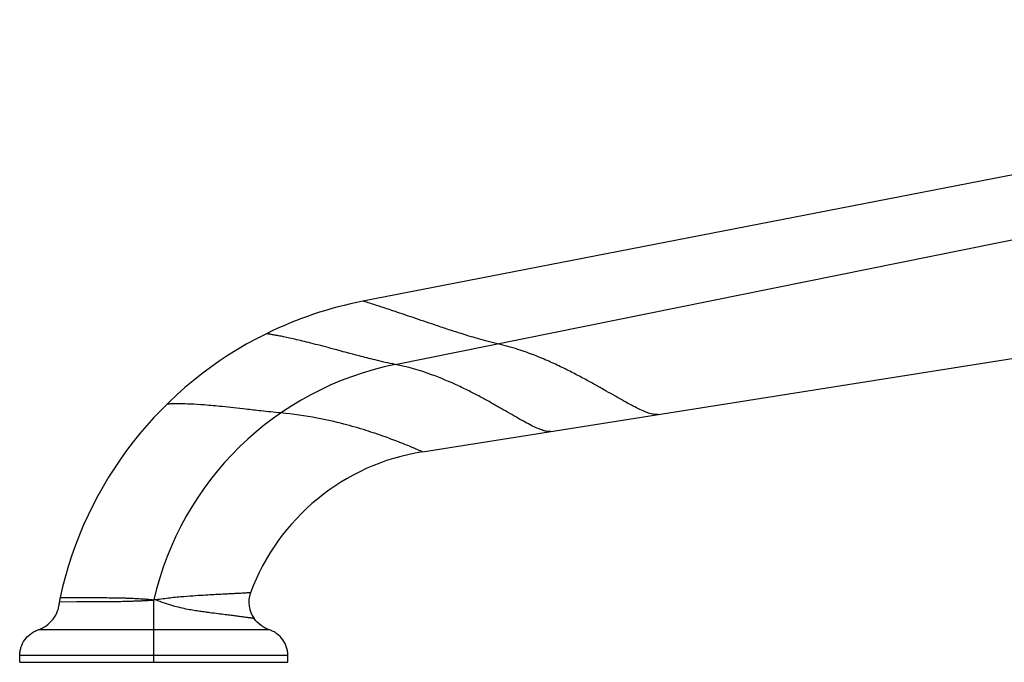
# Model space of a CAD drawing. Units: inches. Extents: x 5.4 to 16, y -2.9 to 20.9.
# Drawn here: x 5.4 to 9, y 9 to 11.4 of the extents above; entities that cross this region are included whole.
import ezdxf

# ---------------------------------------------------------------- set-up
doc = ezdxf.new("R2010")
doc.units = ezdxf.units.IN
doc.header["$LTSCALE"] = 1.21
doc.header["$MEASUREMENT"] = 0
doc.layers.get('0').update_dxf_attribs({"linetype": 'CONTINUOUS'})

msp = doc.modelspace()

# ---------------------------------------------------------------- linework, layer by layer
at = {"color": 7, "linetype": 'Continuous'}
for p, q in [((11.9371, 11.3776), (6.672, 10.3542)), ((6.8883, 9.8065), (12.4272, 10.6838)), ((5.4242, 9.0415), (5.4242, 9.0661)), ((6.3992, 9.0415), (6.3992, 9.0661)), ((5.4242, 9.0415), (6.3992, 9.0415))]:
    msp.add_line(p, q, dxfattribs=at)
at = {"color": 9, "linetype": 'Continuous'}
for p, q in [((6.7895, 10.1242), (12.3665, 11.2519)), ((5.5711, 9.2775), (5.5967, 9.2773)), ((5.569, 9.2619), (5.6325, 9.2621)), ((5.9117, 9.0415), (5.9117, 9.2685)), ((5.9189, 9.2684), (5.9117, 9.2685)), ((6.3323, 9.1595), (5.4911, 9.1595)), ((6.3992, 9.0661), (5.4242, 9.0661))]:
    msp.add_line(p, q, dxfattribs=at)
at = {"color": 7, "linetype": 'Continuous'}
for centre, radius, start, end in [((6.9398, 8.9779), 1.402, 101.0111, 116.1939), ((6.9392, 8.9799), 1.4, 116.2051, 167.7276), ((7.0135, 9.0164), 0.8, 99.0001, 159.6674), ((5.669, 9.2562), 0.1002, 167.7321, 176.7401), ((6.3573, 9.2596), 0.1002, 159.7216, 215.9889)]:
    msp.add_arc(centre, radius, start, end, dxfattribs=at)
at = {"color": 9, "linetype": 'Continuous'}
msp.add_arc((7.0135, 9.0164), 1.1302, 101.4314, 167.1118, dxfattribs=at)
for points, knots in [([(7.1615, 10.1994), (7.1483, 10.2024), (7.1237, 10.2085), (7.0891, 10.2181), (7.0582, 10.2273), (7.0215, 10.2387), (6.9799, 10.2522), (6.9216, 10.2717), (6.8589, 10.2931), (6.7947, 10.3149), (6.7442, 10.3316), (6.7075, 10.3434), (6.6849, 10.3504), (6.6746, 10.3534), (6.672, 10.3542)], [0, 0, 0, 0, 0.079203, 0.147848, 0.210056, 0.267477, 0.371974, 0.465598, 0.627004, 0.758543, 0.862009, 0.937467, 0.984045, 1, 1, 1, 1]), ([(6.7895, 10.1242), (6.765, 10.1289), (6.7305, 10.1369), (6.6871, 10.1478), (6.6368, 10.1609), (6.5836, 10.1754), (6.5276, 10.1903), (6.4922, 10.1994), (6.4604, 10.2073), (6.4319, 10.2141), (6.4067, 10.2198), (6.3848, 10.2245), (6.366, 10.2283), (6.3524, 10.2308), (6.3431, 10.2325), (6.3374, 10.2335), (6.3325, 10.2343), (6.3286, 10.2349), (6.3251, 10.2354), (6.3236, 10.2356), (6.3203, 10.2361), (6.3209, 10.236)], [0, 0, 0, 0, 0.1554, 0.219779, 0.278722, 0.479013, 0.563314, 0.639016, 0.706962, 0.767559, 0.821073, 0.867635, 0.907322, 0.940127, 0.953937, 0.965994, 0.97627, 0.984739, 0.991374, 0.996148, 1, 1, 1, 1]), ([(7.7455, 9.9423), (7.7434, 9.942), (7.7389, 9.9417), (7.7318, 9.9423), (7.7238, 9.9438), (7.7116, 9.9471), (7.6946, 9.9535), (7.6722, 9.9638), (7.6471, 9.9767), (7.6193, 9.9919), (7.5888, 10.0092), (7.5557, 10.0281), (7.5199, 10.0483), (7.4814, 10.0696), (7.4401, 10.0917), (7.3954, 10.1141), (7.347, 10.1366), (7.3036, 10.1547), (7.2658, 10.1688), (7.2216, 10.1839), (7.1864, 10.1938), (7.1615, 10.1994)], [0, 0, 0, 0, 0.009867, 0.020991, 0.033515, 0.047511, 0.080001, 0.118426, 0.162542, 0.212074, 0.266727, 0.326233, 0.39035, 0.458916, 0.531872, 0.609471, 0.692229, 0.78152, 0.829452, 0.880633, 1, 1, 1, 1]), ([(7.3556, 9.8805), (7.3513, 9.8799), (7.3442, 9.8802), (7.3346, 9.8821), (7.3229, 9.8855), (7.3065, 9.8919), (7.285, 9.902), (7.2608, 9.9148), (7.2342, 9.9298), (7.205, 9.9466), (7.1732, 9.965), (7.139, 9.9846), (7.102, 10.005), (7.0622, 10.0259), (7.0026, 10.0551), (6.9129, 10.0928), (6.8344, 10.1154), (6.7895, 10.1242)], [0, 0, 0, 0, 0.020954, 0.033488, 0.047499, 0.080025, 0.11847, 0.162554, 0.211981, 0.266437, 0.325643, 0.38935, 0.457415, 0.529813, 0.606868, 0.778377, 1, 1, 1, 1]), ([(6.3735, 9.9479), (6.3494, 9.9502), (6.3069, 9.9547), (6.2358, 9.9629), (6.1671, 9.9707), (6.1, 9.9769), (6.0489, 9.9801), (6.0107, 9.9812), (5.984, 9.9811), (5.968, 9.9804), (5.961, 9.9799), (5.9592, 9.9797)], [0, 0, 0, 0, 0.17473, 0.308257, 0.515797, 0.673309, 0.794395, 0.885157, 0.948854, 0.987141, 1, 1, 1, 1]), ([(6.8883, 9.8065), (6.8851, 9.808), (6.8728, 9.8134), (6.8464, 9.8247), (6.8045, 9.8418), (6.7488, 9.8628), (6.6802, 9.8859), (6.5979, 9.9097), (6.4946, 9.933), (6.4177, 9.9439), (6.3735, 9.9479)], [0, 0, 0, 0, 0.019709, 0.075106, 0.160863, 0.272843, 0.408116, 0.566003, 0.7518, 1, 1, 1, 1]), ([(5.5967, 9.2773), (5.6079, 9.2773), (5.6269, 9.2772), (5.6557, 9.2771), (5.679, 9.2771), (5.7009, 9.277), (5.7204, 9.2768), (5.7425, 9.2766), (5.7628, 9.2763), (5.7807, 9.276), (5.7957, 9.2757), (5.8119, 9.2752), (5.8262, 9.2747), (5.8383, 9.2741), (5.848, 9.2736), (5.8579, 9.2731), (5.8665, 9.2725), (5.8734, 9.2721), (5.8788, 9.2717), (5.8842, 9.2714), (5.8896, 9.271), (5.8951, 9.2704), (5.9025, 9.2698), (5.9081, 9.2694), (5.9117, 9.2685)], [0, 0, 0, 0, 0.10639, 0.180907, 0.273558, 0.328164, 0.389623, 0.459143, 0.538438, 0.582491, 0.629955, 0.681138, 0.736548, 0.765995, 0.796595, 0.828302, 0.861075, 0.877834, 0.894816, 0.912001, 0.92937, 0.946898, 0.964546, 1, 1, 1, 1]), ([(6.2633, 9.2944), (6.2633, 9.2944), (6.2633, 9.2943), (6.2633, 9.2944), (6.2632, 9.2943), (6.263, 9.2943), (6.2627, 9.2943), (6.2623, 9.2943), (6.2618, 9.2943), (6.2611, 9.2942), (6.2604, 9.2942), (6.2591, 9.2941), (6.2572, 9.294), (6.2545, 9.2938), (6.2514, 9.2936), (6.2477, 9.2934), (6.2435, 9.2932), (6.2369, 9.2928), (6.2271, 9.2922), (6.2136, 9.2915), (6.1973, 9.2906), (6.1782, 9.2896), (6.1558, 9.2884), (6.1294, 9.287), (6.0983, 9.2854), (6.0616, 9.2832), (6.0187, 9.2802), (5.9703, 9.2754), (5.9364, 9.2707), (5.9189, 9.2684)], [0, 0, 0, 0, 0.000042, 0.000168, 0.000381, 0.000679, 0.001533, 0.002733, 0.004281, 0.006177, 0.008425, 0.011025, 0.017289, 0.024984, 0.034124, 0.044722, 0.056803, 0.070425, 0.102576, 0.141736, 0.188463, 0.243457, 0.307985, 0.383647, 0.472828, 0.578313, 0.703091, 0.846219, 1, 1, 1, 1]), ([(5.6325, 9.2621), (5.645, 9.2621), (5.6655, 9.2622), (5.6953, 9.2623), (5.7239, 9.2624), (5.7511, 9.2626), (5.7762, 9.2629), (5.794, 9.2632), (5.8095, 9.2635), (5.8221, 9.2639), (5.8354, 9.2643), (5.8495, 9.2648), (5.8643, 9.2654), (5.877, 9.266), (5.8875, 9.2666), (5.8955, 9.267), (5.9036, 9.2675), (5.909, 9.268), (5.9117, 9.2685)], [0, 0, 0, 0, 0.134521, 0.219644, 0.320508, 0.441646, 0.511917, 0.590165, 0.632665, 0.677677, 0.725437, 0.775918, 0.829072, 0.88453, 0.912968, 0.94177, 0.970841, 1, 1, 1, 1]), ([(6.2762, 9.2007), (6.2762, 9.2008), (6.2761, 9.2008), (6.2759, 9.2008), (6.2756, 9.2009), (6.2752, 9.201), (6.2747, 9.201), (6.2737, 9.2011), (6.2723, 9.2013), (6.2701, 9.2016), (6.2675, 9.2019), (6.2643, 9.2024), (6.2607, 9.2029), (6.2565, 9.2035), (6.2498, 9.2044), (6.2402, 9.2057), (6.2268, 9.2075), (6.2108, 9.2095), (6.1921, 9.2119), (6.1701, 9.2147), (6.1443, 9.218), (6.12, 9.2211), (6.0979, 9.2241), (6.0789, 9.2267), (6.0579, 9.2299), (6.0249, 9.2356), (5.9887, 9.2442), (5.95, 9.2565), (5.9293, 9.2642), (5.9189, 9.2684)], [0, 0, 0, 0, 0.000254, 0.000794, 0.001634, 0.002782, 0.004243, 0.006025, 0.010569, 0.016459, 0.023741, 0.032446, 0.042585, 0.054167, 0.067199, 0.097695, 0.134517, 0.178276, 0.229747, 0.289968, 0.36052, 0.443885, 0.491452, 0.543751, 0.601608, 0.666127, 0.818858, 0.907146, 1, 1, 1, 1])]:
    msp.add_open_spline(points, degree=3, knots=knots, dxfattribs=at)
at = {"color": 7, "linetype": 'Continuous'}
for points, knots in [([(5.4911, 9.1595), (5.4963, 9.1613), (5.5065, 9.1656), (5.5259, 9.1774), (5.5471, 9.1975), (5.5609, 9.2233), (5.5672, 9.2452), (5.5687, 9.2564), (5.569, 9.2619)], [0, 0, 0, 0, 0.119851, 0.244049, 0.497925, 0.752965, 0.878452, 1, 1, 1, 1]), ([(6.3323, 9.1595), (6.3269, 9.1613), (6.3163, 9.1659), (6.2963, 9.1783), (6.2833, 9.191), (6.2762, 9.2007)], [0, 0, 0, 0, 0.240247, 0.48924, 1, 1, 1, 1]), ([(5.4242, 9.0661), (5.4242, 9.071), (5.425, 9.081), (5.4297, 9.1009), (5.4412, 9.1246), (5.46, 9.1431), (5.4773, 9.1539), (5.4865, 9.1579), (5.4911, 9.1595)], [0, 0, 0, 0, 0.120309, 0.245172, 0.499999, 0.754826, 0.87969, 1, 1, 1, 1]), ([(6.3992, 9.0661), (6.3992, 9.071), (6.3984, 9.081), (6.3937, 9.1009), (6.3822, 9.1246), (6.3634, 9.1431), (6.3461, 9.1539), (6.3369, 9.1579), (6.3323, 9.1595)], [0, 0, 0, 0, 0.12031, 0.245173, 0.5, 0.754827, 0.87969, 1, 1, 1, 1])]:
    msp.add_open_spline(points, degree=3, knots=knots, dxfattribs=at)

doc.saveas('drawing.dxf')
